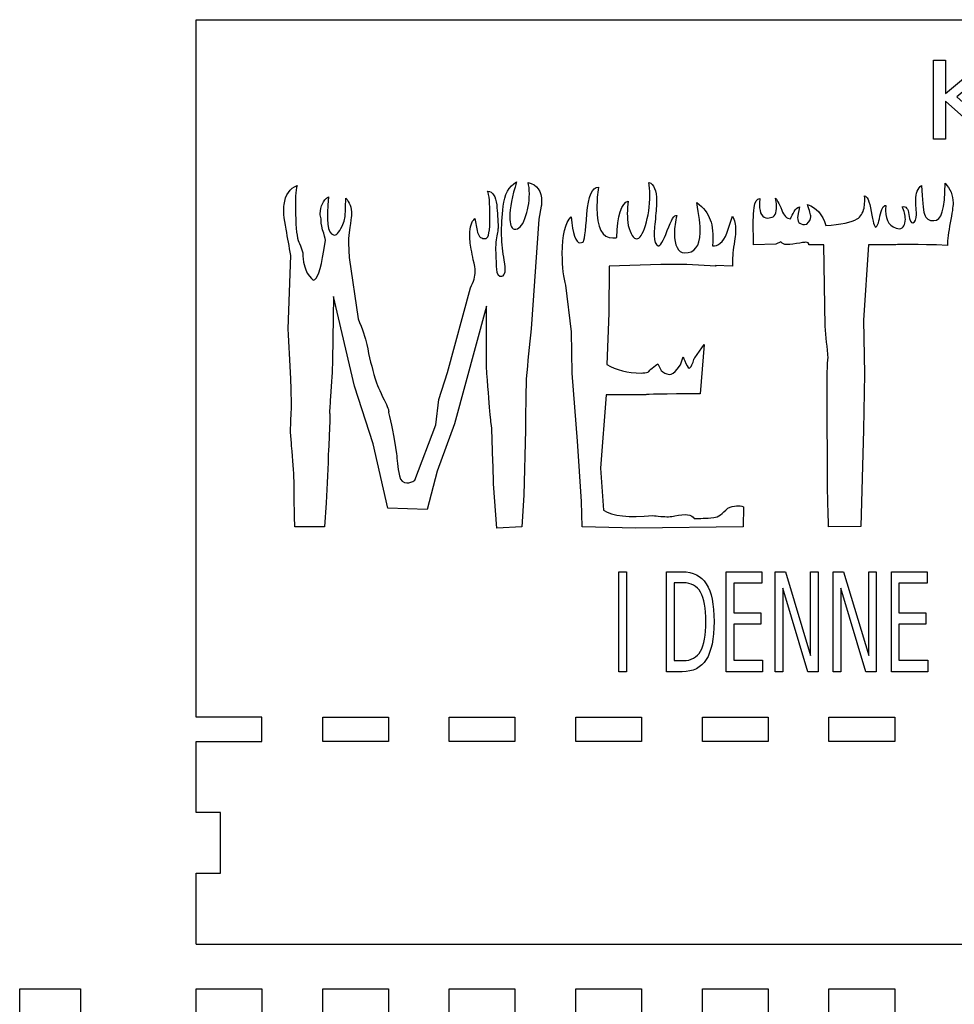
# Model space of a CAD drawing. Extents: x 0 to 544, y 1 to 722.
# Drawn here: x 18 to 248, y 480 to 722 of the extents above; entities that cross this region are included whole.
import ezdxf

# ---------------------------------------------------------------- set-up
doc = ezdxf.new("R2010")
doc.units = 0
doc.layers.add('newlayer', color=7, linetype='CONTINUOUS')

msp = doc.modelspace()

# ---------------------------------------------------------------- linework, layer by layer
at = {"layer": 'newlayer', "color": 7}
for points in [[(61.499998, 544.50002), (77.714286, 544.50002), (77.714286, 550.50002), (61.499998, 550.50002), (61.499998, 722.47992), (483.5, 722.47992), (483.5, 550.50002), (467.2857, 550.50002), (467.2857, 544.50002), (483.5, 544.50002)], [(146.619063, 676.463235), (146.030934, 673.250377), (144.168535, 646.262381)], [(192.39493, 669.823331), (193.76722, 674.000044)], [(205.725804, 667.681426), (204.451525, 667.14595), (198.962347, 666.93176), (198.864327, 673.036187)], [(93.001502, 665.539522), (93.393587, 668.109807)], [(216.606148, 646.904952), (216.312088, 666.93176), (212.58728, 666.93176)], [(234.053909, 666.93176), (227.290453, 666.93176), (226.114194, 648.404286), (226.310243, 635.124478), (226.114194, 621.309195), (225.428053, 597.534057), (217.488338, 597.426963)], [(84.179601, 646.262381), (84.865749, 664.361474)], [(99.274858, 663.825998), (101.431317, 648.725571)], [(193.76722, 661.684093), (189.552313, 661.898283), (189.650333, 661.684093), (182.494795, 662.112475), (176.123419, 662.112475), (163.380675, 661.684093), (163.282655, 650.117809), (162.792546, 637.480573)], [(115.44834, 608.886146), (120.643458, 622.594334), (121.329607, 628.805859), (123.486075, 635.445763), (129.171302, 656.329332)], [(196.511818, 602.353339), (196.413798, 597.426963), (169.850072, 597.105671), (156.715239, 597.426963), (156.519198, 603.638478), (155.53898, 618.52472), (154.26471, 635.338668), (154.06867, 645.512715), (152.696371, 656.971903)], [(133.092141, 637.052192), (133.092141, 651.831333), (125.250455, 622.808532), (120.937527, 611.135151), (118.486998, 601.710765), (108.782903, 602.032057), (105.156125, 617.882146), (100.549128, 632.125812), (95.35401, 654.187428), (95.157967, 638.551525)], [(184.455215, 639.087001), (186.807724, 642.406953), (185.827514, 630.198101)], [(180.142287, 636.302526), (180.926456, 637.373477), (181.612606, 639.301192)], [(162.596506, 629.983903), (161.224207, 611.88481), (162.008376, 601.496577)], [(217.194278, 608.350676), (217.096257, 629.662621)], [(142.698216, 621.309195), (142.306127, 605.244909), (141.816026, 597.426963), (135.64069, 597.105671), (134.856521, 608.029384)], [(93.589629, 603.317196), (93.197545, 597.426963), (85.84596, 597.426963)], [(177.492043, 586.348736), (181.369919, 586.348736)], [(181.369919, 561.682899), (177.492043, 561.682899), (177.492043, 586.348736)], [(179.379589, 583.606257), (179.379589, 564.425392), (181.659591, 564.425392)], [(181.659591, 583.606257), (179.379589, 583.606257)], [(61.5, 494.50002), (61.5, 512.00002), (67.5, 512.00002), (67.5, 527.00002), (61.5, 527.00002), (61.5, 544.50002)], [(61.499998, 494.50002), (483.5, 494.50002)], [(18, 477.50002), (18, 483.50002), (33, 483.50002), (33, 477.50002)], [(61.5, 467.28573), (61.5, 483.50002), (77.714286, 483.50002), (77.714286, 477.50002)], [(92.71429, 477.50002), (92.71429, 483.50002), (108.92857, 483.50002), (108.92857, 477.50002)], [(123.92857, 477.50002), (123.92857, 483.50002), (140.14286, 483.50002), (140.14286, 477.50002)], [(155.14286, 477.50002), (155.14286, 483.50002), (171.35714, 483.50002), (171.35714, 477.50002)], [(186.35714, 477.50002), (186.35714, 483.50002), (202.57143, 483.50002), (202.57143, 477.50002)], [(217.57143, 477.50002), (217.57143, 483.50002), (233.78571, 483.50002), (233.78571, 477.50002)]]:
    msp.add_lwpolyline(points, dxfattribs=at)
for points in [[(243.341103, 712.503167), (246.306912, 712.503167), (246.306912, 704.278266), (256.144007, 712.503167), (259.961385, 712.503167), (249.081854, 703.43101), (260.739543, 693.042347), (256.834065, 693.042347), (246.306912, 702.414302), (246.306912, 693.042347), (243.341103, 693.042347)], [(143.384365, 682.353472)], [(208.078312, 673.357473)], [(188.866172, 666.717569)], [(165.764972, 586.348736), (167.652518, 586.348736), (167.652518, 561.682899), (165.764972, 561.682899)], [(192.227972, 586.348736), (201.04897, 586.348736), (201.04897, 583.540172), (194.115518, 583.540172), (194.115518, 576.237896), (200.759297, 576.237896), (200.759297, 573.429332), (194.115518, 573.429332), (194.115518, 564.491477), (201.217169, 564.491477), (201.217169, 561.682899), (192.227972, 561.682899)], [(204.319471, 586.348736), (206.861109, 586.348736), (213.047024, 565.714019), (213.047024, 586.348736), (214.878503, 586.348736), (214.878503, 561.682899), (212.336858, 561.682899), (206.15095, 582.317617), (206.15095, 561.682899), (204.319471, 561.682899)], [(218.634906, 586.348736), (221.176551, 586.348736), (227.362459, 565.714019), (227.362459, 586.348736), (229.193938, 586.348736), (229.193938, 561.682899), (226.6523, 561.682899), (220.466385, 582.317617), (220.466385, 561.682899), (218.634906, 561.682899)], [(232.95034, 586.348736), (241.771338, 586.348736), (241.771338, 583.540172), (234.837886, 583.540172), (234.837886, 576.237896), (241.481665, 576.237896), (241.481665, 573.429332), (234.837886, 573.429332), (234.837886, 564.491477), (241.939537, 564.491477), (241.939537, 561.682899), (232.95034, 561.682899)], [(92.714279, 550.50002), (108.928566, 550.50002), (108.928566, 544.50002), (92.714279, 544.50002)], [(123.92857, 550.50002), (140.142857, 550.50002), (140.142857, 544.50002), (123.92857, 544.50002)], [(155.14285, 550.50002), (171.357137, 550.50002), (171.357137, 544.50002), (155.14285, 544.50002)], [(186.35713, 550.50002), (202.571417, 550.50002), (202.571417, 544.50002), (186.35713, 544.50002)], [(217.57143, 550.50002), (233.785717, 550.50002), (233.785717, 544.50002), (217.57143, 544.50002)]]:
    msp.add_lwpolyline(points, close=True, dxfattribs=at)
for points in [[(137.209029, 676.463235), (137.535769, 679.390504), (138.646675, 681.389615), (140.541747, 682.460567)], [(140.541747, 682.460567), (139.430841, 678.962123), (138.875388, 676.070552), (138.875388, 673.785853)], [(143.384365, 682.353472), (145.606177, 681.782297), (146.717084, 680.211567), (146.717084, 677.641282)], [(143.678426, 679.568996), (143.678426, 680.639948), (143.580405, 681.568107), (143.384365, 682.353472)], [(173.37883, 679.354806), (173.37883, 680.425758), (173.313483, 681.425313), (173.18279, 682.353472)], [(173.18279, 682.353472), (174.42439, 681.925091), (175.045189, 680.390059), (175.045189, 677.748377)], [(83.19939, 676.891616), (83.526127, 679.319107), (84.604359, 680.889837), (86.434087, 681.603805)], [(86.434087, 681.603805), (86.042002, 680.390059), (85.911307, 678.033964), (86.042003, 674.535521)], [(133.974331, 673.892949), (133.974331, 677.2486), (133.778291, 679.354805), (133.38621, 680.211567)], [(133.38621, 680.211567), (134.62781, 680.068774), (135.379303, 678.926425), (135.64069, 676.78452)], [(157.891488, 674.642616), (158.218228, 678.997822), (159.165767, 681.175424), (160.734106, 681.175424)], [(160.734106, 681.175424), (160.472714, 679.533298), (160.342017, 677.855472), (160.342017, 676.141948)], [(238.954967, 677.962567), (238.954967, 679.747488), (239.445073, 680.961234), (240.425286, 681.603805)], [(240.425286, 681.603805), (240.555979, 678.033964), (240.784696, 675.677869), (241.111435, 674.535521)], [(243.463935, 672.929092), (245.293667, 672.786299), (246.208533, 675.856362), (246.208533, 682.139281)], [(246.208533, 682.139281), (247.515479, 680.782742), (248.168952, 679.176313), (248.168952, 677.319996)], [(92.119313, 674.642616), (92.119313, 676.498933), (92.805461, 677.89117), (94.177756, 678.81933)], [(94.177756, 678.81933), (93.524282, 672.893394), (93.916367, 669.751934), (95.35401, 669.39495)], [(98.294648, 674.642616), (98.359995, 675.927758), (98.392668, 677.212901), (98.392668, 678.498043)], [(98.392668, 678.498043), (99.372875, 677.498488), (99.862978, 676.141949), (99.862978, 674.428425)], [(142.600196, 673.464568), (143.319016, 675.320885), (143.678426, 677.355694), (143.678426, 679.568996)], [(146.717084, 677.641282), (146.717084, 677.284298), (146.68441, 676.891615), (146.619063, 676.463235)], [(165.243075, 668.752378), (165.439115, 674.249933), (166.386654, 677.2486), (168.085692, 677.748377)], [(168.085692, 677.748377), (167.758953, 675.67787), (167.758953, 673.678759), (168.085692, 671.751045)], [(172.3006, 671.751045), (173.01942, 673.964346), (173.37883, 676.498933), (173.37883, 679.354806)], [(175.045189, 677.748377), (175.045189, 676.820219), (174.947169, 675.356584), (174.751129, 673.357473)], [(199.158387, 676.141948), (199.289081, 677.569885), (199.746514, 678.319552), (200.530686, 678.390948)], [(200.530686, 678.390948), (200.465339, 677.891171), (200.432666, 677.391393), (200.432666, 676.891616)], [(204.647574, 676.57033), (204.647574, 677.212901), (204.549551, 677.855472), (204.353505, 678.498043)], [(204.353505, 678.498043), (204.680244, 678.283853), (205.203024, 677.284298), (205.921844, 675.499377)], [(226.212223, 676.034853), (226.47361, 677.391393), (226.506283, 678.390949), (226.310243, 679.03352)], [(226.310243, 679.03352), (226.963716, 679.104916), (227.519169, 677.819774), (227.976602, 675.178092)], [(239.052987, 676.034853), (238.98764, 676.891615), (238.954967, 677.534186), (238.954967, 677.962567)], [(83.689495, 670.787187), (83.166716, 673.571663), (83.003348, 675.606473), (83.19939, 676.891616)], [(135.64069, 676.78452), (135.771389, 674.928203), (135.902086, 673.071886), (136.032779, 671.215568)], [(137.503098, 663.183427), (136.718926, 666.967458), (136.620903, 671.39406), (137.209029, 676.463235)], [(160.342017, 676.141948), (160.342017, 671.144172), (161.648966, 668.645283), (164.262865, 668.645283)], [(185.827514, 669.930426), (185.827514, 671.786743), (185.533451, 674.285632), (184.945324, 677.427091)], [(184.945324, 677.427091), (186.644357, 676.141948), (187.755263, 674.714012), (188.278042, 673.143282)], [(198.864327, 673.036187), (198.929674, 674.035743), (199.027694, 675.070997), (199.158387, 676.141948)], [(200.432666, 676.891616), (200.432666, 674.678314), (201.118812, 673.571663), (202.491105, 673.571663)], [(203.177255, 673.678758), (204.157467, 673.750155), (204.647574, 674.714012), (204.647574, 676.57033)], [(205.921844, 675.499377), (206.444624, 674.142838), (207.163446, 673.42887), (208.078312, 673.357473)], [(208.078312, 673.357473), (208.339699, 673.928647), (208.633762, 674.53552), (208.960502, 675.178092)], [(208.960502, 675.178092), (209.287236, 675.820663), (209.744666, 676.213345), (210.332792, 676.356139)], [(210.332792, 676.356139), (210.006058, 674.9996), (209.842691, 674.107139), (209.842691, 673.678758)], [(213.07739, 673.892949), (213.07739, 674.392727), (212.816, 675.392282), (212.29322, 676.891616)], [(212.29322, 676.891616), (214.449686, 676.177647), (215.952675, 674.464124), (216.802188, 671.751045)], [(224.545864, 673.357473), (225.395377, 673.857251), (225.95083, 674.749711), (226.212223, 676.034853)], [(227.976602, 675.178092), (228.434035, 672.607806), (228.793445, 671.322663), (229.054832, 671.322663)], [(230.133062, 674.000044), (230.459801, 675.784965), (230.949908, 676.677425), (231.603381, 676.677425)], [(231.603381, 676.677425), (231.538034, 676.249044), (231.505361, 675.820663), (231.505361, 675.392282)], [(231.505361, 675.392282), (231.505361, 672.821997), (232.64894, 671.322664), (234.936099, 670.894283)], [(235.622248, 676.356139), (236.537114, 676.57033), (237.092567, 675.927758), (237.288608, 674.428425)], [(236.406418, 673.250377), (236.406418, 674.32133), (236.145028, 675.356584), (235.622248, 676.356139)], [(239.151007, 674.428425), (239.151007, 674.714012), (239.118334, 675.249488), (239.052987, 676.034853)], [(248.168952, 677.319996), (248.168952, 676.391837), (247.940236, 674.749711), (247.482803, 672.393616)], [(86.042003, 674.535521), (86.10735, 670.96568), (86.368739, 668.645283), (86.826171, 667.574331)], [(92.315355, 673.357473), (92.18466, 673.785854), (92.119313, 674.214235), (92.119313, 674.642616)], [(92.707439, 670.680092), (92.380702, 671.893838), (92.250007, 672.786298), (92.315355, 673.357473)], [(97.510478, 671.536854), (98.033258, 672.679203), (98.294648, 673.714457), (98.294648, 674.642616)], [(99.862978, 674.428425), (99.862978, 674.571219), (99.601588, 672.607807), (99.078809, 668.538188)], [(128.975253, 669.502045), (128.975253, 671.358362), (129.400013, 672.679203), (130.249532, 673.464568)], [(130.249532, 673.464568), (130.445572, 672.322219), (130.674289, 671.17987), (130.935682, 670.037521)], [(132.994121, 668.538188), (133.647594, 668.609585), (133.974331, 670.394505), (133.974331, 673.892949)], [(138.875388, 673.785853), (138.875388, 672.07233), (139.234801, 671.072775), (139.953627, 670.787187)], [(139.953627, 670.787187), (141.064533, 670.71579), (141.946723, 671.608251), (142.600196, 673.464568)], [(151.814181, 664.789855), (151.814181, 669.359251), (152.533004, 672.393616), (153.97065, 673.892949)], [(153.97065, 673.892949), (154.428077, 669.60914), (155.146897, 667.467236), (156.127109, 667.467236)], [(156.911279, 667.574331), (157.238018, 667.717124), (157.564755, 670.073219), (157.891488, 674.642616)], [(174.751129, 673.357473), (174.555083, 671.429759), (174.45706, 670.07322), (174.45706, 669.287855)], [(177.691758, 670.465902), (178.671971, 673.178981), (179.45614, 674.428425), (180.044267, 674.214235)], [(180.044267, 674.214235), (179.652181, 672.714901), (179.456137, 671.251267), (179.456137, 669.823331)], [(188.278042, 673.143282), (188.866169, 671.643949), (189.062212, 669.502045), (188.866172, 666.717569)], [(193.76722, 674.000044), (194.29, 673.143283), (194.55139, 672.000934), (194.55139, 670.572997)], [(202.491105, 673.571663), (202.687146, 673.571663), (202.915862, 673.607362), (203.177255, 673.678758)], [(209.842691, 673.678758), (209.842691, 672.322219), (210.594188, 671.786743), (212.09718, 672.07233)], [(212.09718, 672.07233), (212.750653, 672.643505), (213.07739, 673.250378), (213.07739, 673.892949)], [(216.802188, 671.751045), (220.526993, 671.965235), (223.108218, 672.500711), (224.545864, 673.357473)], [(229.054832, 671.322663), (229.446918, 671.39406), (229.806328, 672.28652), (230.133062, 674.000044)], [(234.936099, 670.894283), (235.916312, 671.108473), (236.406418, 671.893838), (236.406418, 673.250377)], [(237.288608, 674.428425), (237.484648, 672.929092), (237.811384, 672.250822), (238.268817, 672.393616)], [(238.268817, 672.393616), (238.856944, 672.607807), (239.151007, 673.286076), (239.151007, 674.428425)], [(241.111435, 674.535521), (241.438169, 673.393172), (242.222335, 672.857695), (243.463935, 672.929092)], [(84.865749, 664.361474), (84.473664, 666.503379), (84.081579, 668.645283), (83.689495, 670.787187)], [(93.393587, 668.109807), (93.32824, 668.609585), (93.099524, 669.466346), (92.707439, 670.680092)], [(95.35401, 669.39495), (96.007483, 669.180759), (96.726306, 669.894727), (97.510478, 671.536854)], [(135.934759, 670.358807), (135.673366, 669.502045), (135.477323, 668.145505), (135.34663, 666.289188)], [(136.032779, 671.215568), (135.902086, 671.001378), (135.869412, 670.715791), (135.934759, 670.358807)], [(168.085692, 671.751045), (168.673819, 669.537743), (169.359965, 668.431092), (170.144132, 668.431092)], [(170.144132, 668.431092), (170.928299, 668.431092), (171.647121, 669.537743), (172.3006, 671.751045)], [(175.43727, 666.717569), (175.960049, 666.574775), (176.711546, 667.82422), (177.691758, 670.465902)], [(194.55139, 670.572997), (194.55139, 669.859029), (194.388023, 668.466791), (194.06129, 666.396283)], [(247.482803, 672.393616), (247.02537, 670.108918), (246.796653, 668.2526), (246.796653, 666.824664)], [(99.078809, 668.538188), (99.078809, 666.967458), (99.144158, 665.396728), (99.274858, 663.825998)], [(129.367343, 665.860807), (129.10595, 667.288744), (128.975253, 668.50249), (128.975253, 669.502045)], [(130.935682, 670.037521), (131.197069, 668.895172), (131.883215, 668.395394), (132.994121, 668.538188)], [(164.262865, 668.645283), (164.589604, 668.645283), (164.916341, 668.680982), (165.243075, 668.752378)], [(174.45706, 669.287855), (174.45706, 667.788521), (174.783797, 666.93176), (175.43727, 666.717569)], [(179.456137, 669.823331), (179.456137, 666.681871), (180.305654, 665.075442), (182.004686, 665.004046)], [(182.004686, 665.004046), (184.422544, 664.932648), (185.69682, 666.574775), (185.827514, 669.930426)], [(188.866172, 666.717569), (190.238465, 666.503379), (191.414718, 667.538632), (192.39493, 669.823331)], [(86.826171, 667.574331), (87.087561, 667.288743), (87.414298, 666.431982), (87.806383, 665.004046)], [(90.452953, 658.257046), (91.367817, 658.257046), (92.217333, 660.684538), (93.001502, 665.539522)], [(129.857443, 663.290522), (129.661403, 664.147284), (129.498036, 665.004045), (129.367343, 665.860807)], [(135.34663, 666.289188), (135.411976, 664.504268), (135.477323, 662.719347), (135.54267, 660.934427)], [(156.127109, 667.467236), (156.388502, 667.467236), (156.649892, 667.502934), (156.911279, 667.574331)], [(194.06129, 666.396283), (193.799897, 664.397172), (193.701874, 662.826442), (193.76722, 661.684093)], [(206.902054, 667.038855), (206.57532, 667.038855), (206.183237, 667.253045), (205.725804, 667.681426)], [(209.548631, 667.253045), (208.307026, 667.038855), (207.424833, 666.967458), (206.902054, 667.038855)], [(211.803111, 667.574331), (211.541724, 667.574331), (210.790231, 667.467235), (209.548631, 667.253045)], [(212.58728, 666.93176), (212.652627, 667.36014), (212.391237, 667.574331), (211.803111, 667.574331)], [(246.796653, 666.824664), (239.020311, 667.110251), (234.772729, 667.14595), (234.053909, 666.93176)], [(87.806383, 665.004046), (87.806383, 664.647062), (87.87173, 663.861697), (88.002425, 662.647951)], [(130.347552, 660.291856), (130.347552, 661.077221), (130.184183, 662.076776), (129.857443, 663.290522)], [(136.914969, 659.220903), (137.764488, 659.363697), (137.960531, 660.684538), (137.503098, 663.183427)], [(152.696371, 656.971903), (152.108244, 658.756824), (151.814181, 661.362808), (151.814181, 664.789855)], [(88.002425, 662.647951), (88.13312, 662.005379), (88.427183, 661.112919), (88.884615, 659.97057)], [(135.54267, 660.934427), (135.673369, 659.649284), (136.130802, 659.07811), (136.914969, 659.220903)], [(88.884615, 659.97057), (89.799479, 658.82822), (90.322258, 658.257046), (90.452953, 658.257046)], [(129.171302, 656.329332), (129.955469, 657.900062), (130.347552, 659.220903), (130.347552, 660.291856)], [(101.431317, 648.725571), (102.542223, 646.155286), (103.261046, 644.04908), (103.587786, 642.406953)], [(84.865749, 633.946431), (84.669707, 638.087446), (84.44099, 642.192762), (84.179601, 646.262381)], [(144.168535, 646.262381), (143.711102, 642.121366), (143.286342, 638.016049), (142.894256, 633.946431)], [(217.390318, 638.979906), (217.128931, 641.621588), (216.867541, 644.26327), (216.606148, 646.904952)], [(103.587786, 642.406953), (104.175912, 639.408287), (104.862059, 636.588112), (105.646225, 633.946431)], [(181.612606, 639.301192), (181.612606, 639.229795), (181.841322, 638.694318), (182.298755, 637.694763)], [(184.063135, 638.016049), (184.193828, 638.515827), (184.324521, 638.872811), (184.455215, 639.087001)], [(217.096257, 629.662621), (217.096257, 636.016938), (217.194278, 639.122699), (217.390318, 638.979906)], [(95.157967, 638.551525), (95.09262, 635.98124), (94.929251, 632.982574), (94.667861, 629.555527)], [(134.36642, 622.48724), (134.235727, 622.273052), (133.810967, 627.128036), (133.092141, 637.052192)], [(162.792546, 637.480573), (165.079705, 636.052637), (167.889643, 635.338668), (171.222362, 635.338668)], [(172.986741, 635.552858), (173.11744, 635.838446), (173.90161, 636.516716), (175.33925, 637.587668)], [(175.33925, 637.587668), (175.862029, 636.588112), (176.156093, 636.052636), (176.221439, 635.98124)], [(178.181867, 635.017382), (178.835341, 634.945985), (179.488814, 635.374367), (180.142287, 636.302526)], [(182.298755, 637.694763), (182.756182, 636.766605), (183.082919, 636.409621), (183.278965, 636.623811)], [(183.278965, 636.623811), (183.671051, 637.123588), (183.932441, 637.587668), (184.063135, 638.016049)], [(85.061791, 627.199428), (84.931097, 631.69743), (84.865749, 633.946431), (84.865749, 633.946431)], [(105.646225, 633.946431), (106.038311, 632.661288), (106.789808, 630.912065), (107.900714, 628.698764)], [(142.894256, 633.946431), (142.828909, 629.73402), (142.763563, 625.521608), (142.698216, 621.309195)], [(171.222362, 635.338668), (171.875835, 635.338668), (172.463961, 635.410065), (172.986741, 635.552858)], [(176.221439, 635.98124), (176.678872, 635.410065), (177.332348, 635.08878), (178.181867, 635.017382)], [(94.667861, 629.555527), (94.471819, 626.913847), (94.373798, 625.593007), (94.373798, 625.593007)], [(172.39862, 629.983903), (172.39862, 629.912507), (169.131249, 629.912507), (162.596506, 629.983903)], [(185.827514, 630.198101), (176.874918, 630.198101), (172.39862, 630.126702), (172.39862, 629.983903)], [(84.767727, 620.987913), (84.833075, 623.058418), (84.931097, 625.128923), (85.061791, 627.199428)], [(107.900714, 628.698764), (108.750233, 627.056636), (109.109643, 626.021383), (108.978943, 625.593007)], [(94.373798, 625.593007), (94.56984, 625.593007), (94.56984, 624.093674), (94.373798, 621.095007)], [(108.978943, 625.593007), (109.56707, 623.165515), (110.220546, 619.774164), (110.939372, 615.418953)], [(134.856521, 608.029384), (134.725827, 612.884367), (134.56246, 617.703653), (134.36642, 622.48724)], [(85.061791, 617.346666), (84.996444, 618.560412), (84.898423, 619.774161), (84.767727, 620.987913)], [(94.373798, 621.095007), (94.308451, 619.595671), (94.243104, 618.096337), (94.177756, 616.597007)], [(85.649918, 608.671958), (85.584571, 611.028054), (85.388528, 613.919623), (85.061791, 617.346666)], [(94.177756, 616.597007), (93.981714, 612.1704), (93.785671, 607.743796), (93.589629, 603.317196)], [(110.939372, 615.418953), (111.004718, 614.062415), (111.233435, 612.241796), (111.625521, 609.957097)], [(111.625521, 609.957097), (111.952255, 608.814747), (112.573055, 608.243572), (113.48792, 608.243572)], [(85.84596, 597.426963), (85.780612, 599.28328), (85.715265, 603.031612), (85.649918, 608.671958)], [(113.48792, 608.243572), (114.076047, 608.243572), (114.72952, 608.457764), (115.44834, 608.886146)], [(217.488338, 597.426963), (217.422991, 598.997689), (217.324971, 602.638927), (217.194278, 608.350676)], [(192.590971, 602.032057), (194.15931, 602.674628), (195.466259, 602.781722), (196.511818, 602.353339)], [(162.008376, 601.496577), (164.164842, 600.068643), (168.216383, 599.640263), (174.163, 600.211438)], [(174.163, 600.211438), (174.555086, 600.140042), (175.208559, 600.068643), (176.123419, 599.997241)], [(176.123419, 599.997241), (177.495718, 599.854449), (178.639297, 599.89015), (179.554158, 600.104344)], [(179.554158, 600.104344), (182.168056, 600.675513), (183.769068, 600.461321), (184.357195, 599.46177)], [(189.160232, 599.675958), (190.205791, 599.81875), (191.349371, 600.604117), (192.590971, 602.032057)], [(184.357195, 599.46177), (185.664141, 599.46177), (187.265154, 599.533166), (189.160232, 599.675958)], [(181.369919, 586.348736), (184.073529, 586.348736), (186.057632, 585.351972), (187.322228, 583.358446)], [(185.883206, 581.293316), (184.992386, 582.835276), (183.584515, 583.606257), (181.659591, 583.606257)], [(187.322228, 583.358446), (188.586819, 581.375928), (189.219114, 578.269983), (189.219114, 574.040609)], [(187.228784, 574.040609), (187.228784, 577.344805), (186.780258, 579.762374), (185.883206, 581.293316)], [(185.883206, 566.738333), (186.780258, 568.280285), (187.228784, 570.714377), (187.228784, 574.040609)], [(189.219114, 574.040609), (189.219114, 569.789208), (188.583703, 566.666739), (187.31288, 564.673203)], [(181.659591, 564.425392), (183.584515, 564.425392), (184.992386, 565.196372), (185.883206, 566.738333)], [(187.31288, 564.673203), (186.042057, 562.679667), (184.06107, 561.682899), (181.369919, 561.682899)]]:
    msp.add_open_spline(points, degree=3, dxfattribs=at)

doc.saveas('drawing.dxf')
